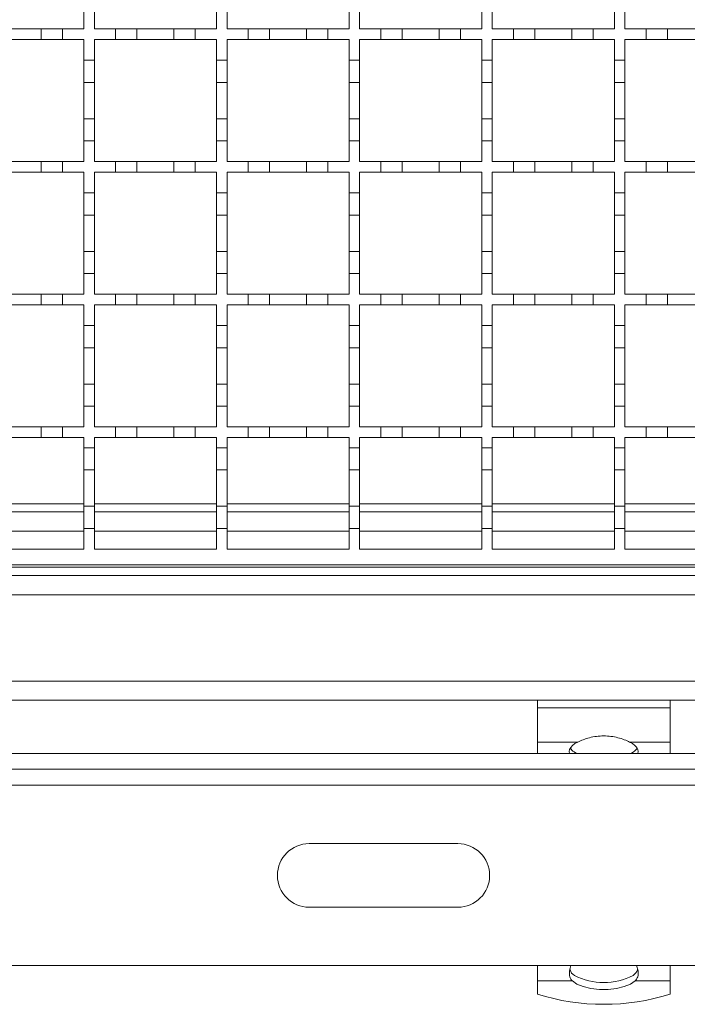
# Model space of a CAD drawing. Units: millimetres. Extents: x 309 to 2912, y 291 to 1867.
# Drawn here: x 568 to 694, y 1203 to 1388 of the extents above; entities that cross this region are included whole.
import ezdxf

# ---------------------------------------------------------------- set-up
doc = ezdxf.new("R2010")
doc.units = ezdxf.units.MM
doc.header["$LTSCALE"] = 10

msp = doc.modelspace()

# ---------------------------------------------------------------- linework, layer by layer
at = {"color": 7, "linetype": 'Continuous', "lineweight": 18}
for p, q in [((579.94, 1390.22), (579.94, 1386.32)), ((581.94, 1386.32), (581.94, 1390.22)), ((604.94, 1390.22), (604.94, 1386.32)), ((606.94, 1386.32), (606.94, 1390.22)), ((629.94, 1390.22), (629.94, 1386.32)), ((631.94, 1386.32), (631.94, 1390.22)), ((654.94, 1390.22), (654.94, 1386.32)), ((656.94, 1386.32), (656.94, 1390.22)), ((679.94, 1390.22), (679.94, 1386.32)), ((681.94, 1386.32), (681.94, 1390.22)), ((564.94, 1386.32), (571.94, 1386.32)), ((571.94, 1384.32), (571.94, 1386.32)), ((571.94, 1386.32), (575.94, 1386.32)), ((575.94, 1386.32), (575.94, 1384.32)), ((575.94, 1386.32), (579.94, 1386.32)), ((581.94, 1386.32), (585.94, 1386.32)), ((585.94, 1384.32), (585.94, 1386.32)), ((585.94, 1386.32), (589.94, 1386.32)), ((589.94, 1386.32), (589.94, 1384.32)), ((589.94, 1386.32), (596.94, 1386.32)), ((596.94, 1384.32), (596.94, 1386.32)), ((596.94, 1386.32), (600.94, 1386.32)), ((600.94, 1386.32), (600.94, 1384.32)), ((600.94, 1386.32), (604.94, 1386.32)), ((606.94, 1386.32), (610.94, 1386.32)), ((610.94, 1384.32), (610.94, 1386.32)), ((610.94, 1386.32), (614.94, 1386.32)), ((614.94, 1386.32), (614.94, 1384.32)), ((614.94, 1386.32), (621.94, 1386.32)), ((621.94, 1384.32), (621.94, 1386.32)), ((621.94, 1386.32), (625.94, 1386.32)), ((625.94, 1386.32), (625.94, 1384.32)), ((625.94, 1386.32), (629.94, 1386.32)), ((631.94, 1386.32), (635.94, 1386.32)), ((635.94, 1384.32), (635.94, 1386.32)), ((635.94, 1386.32), (639.94, 1386.32)), ((639.94, 1386.32), (639.94, 1384.32)), ((639.94, 1386.32), (646.94, 1386.32)), ((646.94, 1384.32), (646.94, 1386.32)), ((646.94, 1386.32), (650.94, 1386.32)), ((650.94, 1386.32), (650.94, 1384.32)), ((650.94, 1386.32), (654.94, 1386.32)), ((656.94, 1386.32), (660.94, 1386.32)), ((660.94, 1384.32), (660.94, 1386.32)), ((660.94, 1386.32), (664.94, 1386.32)), ((664.94, 1386.32), (664.94, 1384.32)), ((664.94, 1386.32), (671.94, 1386.32)), ((671.94, 1384.32), (671.94, 1386.32)), ((671.94, 1386.32), (675.94, 1386.32)), ((675.94, 1386.32), (675.94, 1384.32)), ((675.94, 1386.32), (679.94, 1386.32)), ((681.94, 1386.32), (685.94, 1386.32)), ((685.94, 1384.32), (685.94, 1386.32)), ((685.94, 1386.32), (689.94, 1386.32)), ((689.94, 1386.32), (689.94, 1384.32)), ((689.94, 1386.32), (696.94, 1386.32)), ((571.94, 1384.32), (564.94, 1384.32)), ((575.94, 1384.32), (571.94, 1384.32)), ((579.94, 1384.32), (575.94, 1384.32)), ((579.94, 1384.32), (579.94, 1380.42)), ((585.94, 1384.32), (581.94, 1384.32)), ((581.94, 1380.42), (581.94, 1384.32)), ((589.94, 1384.32), (585.94, 1384.32)), ((596.94, 1384.32), (589.94, 1384.32)), ((600.94, 1384.32), (596.94, 1384.32)), ((604.94, 1384.32), (600.94, 1384.32)), ((604.94, 1384.32), (604.94, 1380.42)), ((610.94, 1384.32), (606.94, 1384.32)), ((606.94, 1380.42), (606.94, 1384.32)), ((614.94, 1384.32), (610.94, 1384.32)), ((621.94, 1384.32), (614.94, 1384.32)), ((625.94, 1384.32), (621.94, 1384.32)), ((629.94, 1384.32), (625.94, 1384.32)), ((629.94, 1384.32), (629.94, 1380.42)), ((635.94, 1384.32), (631.94, 1384.32)), ((631.94, 1380.42), (631.94, 1384.32)), ((639.94, 1384.32), (635.94, 1384.32)), ((646.94, 1384.32), (639.94, 1384.32)), ((650.94, 1384.32), (646.94, 1384.32)), ((654.94, 1384.32), (650.94, 1384.32)), ((654.94, 1384.32), (654.94, 1380.42)), ((660.94, 1384.32), (656.94, 1384.32)), ((656.94, 1380.42), (656.94, 1384.32)), ((664.94, 1384.32), (660.94, 1384.32)), ((671.94, 1384.32), (664.94, 1384.32)), ((675.94, 1384.32), (671.94, 1384.32)), ((679.94, 1384.32), (675.94, 1384.32)), ((679.94, 1384.32), (679.94, 1380.42)), ((685.94, 1384.32), (681.94, 1384.32)), ((681.94, 1380.42), (681.94, 1384.32)), ((689.94, 1384.32), (685.94, 1384.32)), ((696.94, 1384.32), (689.94, 1384.32)), ((579.94, 1380.42), (581.94, 1380.42)), ((579.94, 1376.22), (579.94, 1380.42)), ((581.94, 1380.42), (581.94, 1376.22)), ((604.94, 1380.42), (606.94, 1380.42)), ((604.94, 1376.22), (604.94, 1380.42)), ((606.94, 1380.42), (606.94, 1376.22)), ((629.94, 1380.42), (631.94, 1380.42)), ((629.94, 1376.22), (629.94, 1380.42)), ((631.94, 1380.42), (631.94, 1376.22)), ((654.94, 1380.42), (656.94, 1380.42)), ((654.94, 1376.22), (654.94, 1380.42)), ((656.94, 1380.42), (656.94, 1376.22)), ((679.94, 1380.42), (681.94, 1380.42)), ((679.94, 1376.22), (679.94, 1380.42)), ((681.94, 1380.42), (681.94, 1376.22)), ((581.94, 1376.22), (579.94, 1376.22)), ((579.94, 1376.22), (579.94, 1369.42)), ((581.94, 1369.42), (581.94, 1376.22)), ((606.94, 1376.22), (604.94, 1376.22)), ((604.94, 1376.22), (604.94, 1369.42)), ((606.94, 1369.42), (606.94, 1376.22)), ((631.94, 1376.22), (629.94, 1376.22)), ((629.94, 1376.22), (629.94, 1369.42)), ((631.94, 1369.42), (631.94, 1376.22)), ((656.94, 1376.22), (654.94, 1376.22)), ((654.94, 1376.22), (654.94, 1369.42)), ((656.94, 1369.42), (656.94, 1376.22)), ((681.94, 1376.22), (679.94, 1376.22)), ((679.94, 1376.22), (679.94, 1369.42)), ((681.94, 1369.42), (681.94, 1376.22)), ((579.94, 1365.22), (579.94, 1369.42)), ((579.94, 1369.42), (581.94, 1369.42)), ((581.94, 1369.42), (581.94, 1365.22)), ((604.94, 1365.22), (604.94, 1369.42)), ((604.94, 1369.42), (606.94, 1369.42)), ((606.94, 1369.42), (606.94, 1365.22)), ((629.94, 1365.22), (629.94, 1369.42)), ((629.94, 1369.42), (631.94, 1369.42)), ((631.94, 1369.42), (631.94, 1365.22)), ((654.94, 1365.22), (654.94, 1369.42)), ((654.94, 1369.42), (656.94, 1369.42)), ((656.94, 1369.42), (656.94, 1365.22)), ((679.94, 1365.22), (679.94, 1369.42)), ((679.94, 1369.42), (681.94, 1369.42)), ((681.94, 1369.42), (681.94, 1365.22)), ((579.94, 1365.22), (579.94, 1361.32)), ((581.94, 1365.22), (579.94, 1365.22)), ((581.94, 1361.32), (581.94, 1365.22)), ((604.94, 1365.22), (604.94, 1361.32)), ((606.94, 1365.22), (604.94, 1365.22)), ((606.94, 1361.32), (606.94, 1365.22)), ((629.94, 1365.22), (629.94, 1361.32)), ((631.94, 1365.22), (629.94, 1365.22)), ((631.94, 1361.32), (631.94, 1365.22)), ((654.94, 1365.22), (654.94, 1361.32)), ((656.94, 1365.22), (654.94, 1365.22)), ((656.94, 1361.32), (656.94, 1365.22)), ((679.94, 1365.22), (679.94, 1361.32)), ((681.94, 1365.22), (679.94, 1365.22)), ((681.94, 1361.32), (681.94, 1365.22)), ((564.94, 1361.32), (571.94, 1361.32)), ((571.94, 1359.32), (571.94, 1361.32)), ((571.94, 1361.32), (575.94, 1361.32)), ((575.94, 1361.32), (575.94, 1359.32)), ((575.94, 1361.32), (579.94, 1361.32)), ((581.94, 1361.32), (585.94, 1361.32)), ((585.94, 1359.32), (585.94, 1361.32)), ((585.94, 1361.32), (589.94, 1361.32)), ((589.94, 1361.32), (589.94, 1359.32)), ((589.94, 1361.32), (596.94, 1361.32)), ((596.94, 1359.32), (596.94, 1361.32)), ((596.94, 1361.32), (600.94, 1361.32)), ((600.94, 1361.32), (600.94, 1359.32)), ((600.94, 1361.32), (604.94, 1361.32)), ((606.94, 1361.32), (610.94, 1361.32)), ((610.94, 1359.32), (610.94, 1361.32)), ((610.94, 1361.32), (614.94, 1361.32)), ((614.94, 1361.32), (614.94, 1359.32)), ((614.94, 1361.32), (621.94, 1361.32)), ((621.94, 1359.32), (621.94, 1361.32)), ((621.94, 1361.32), (625.94, 1361.32)), ((625.94, 1361.32), (625.94, 1359.32)), ((625.94, 1361.32), (629.94, 1361.32)), ((631.94, 1361.32), (635.94, 1361.32)), ((635.94, 1359.32), (635.94, 1361.32)), ((635.94, 1361.32), (639.94, 1361.32)), ((639.94, 1361.32), (639.94, 1359.32)), ((639.94, 1361.32), (646.94, 1361.32)), ((646.94, 1359.32), (646.94, 1361.32)), ((646.94, 1361.32), (650.94, 1361.32)), ((650.94, 1361.32), (650.94, 1359.32)), ((650.94, 1361.32), (654.94, 1361.32)), ((656.94, 1361.32), (660.94, 1361.32)), ((660.94, 1359.32), (660.94, 1361.32)), ((660.94, 1361.32), (664.94, 1361.32)), ((664.94, 1361.32), (664.94, 1359.32)), ((664.94, 1361.32), (671.94, 1361.32)), ((671.94, 1359.32), (671.94, 1361.32)), ((671.94, 1361.32), (675.94, 1361.32)), ((675.94, 1361.32), (675.94, 1359.32)), ((675.94, 1361.32), (679.94, 1361.32)), ((681.94, 1361.32), (685.94, 1361.32)), ((685.94, 1359.32), (685.94, 1361.32)), ((685.94, 1361.32), (689.94, 1361.32)), ((689.94, 1361.32), (689.94, 1359.32)), ((689.94, 1361.32), (696.94, 1361.32)), ((571.94, 1359.32), (564.94, 1359.32)), ((575.94, 1359.32), (571.94, 1359.32)), ((579.94, 1359.32), (575.94, 1359.32)), ((579.94, 1359.32), (579.94, 1355.42)), ((585.94, 1359.32), (581.94, 1359.32)), ((581.94, 1355.42), (581.94, 1359.32)), ((589.94, 1359.32), (585.94, 1359.32)), ((596.94, 1359.32), (589.94, 1359.32)), ((600.94, 1359.32), (596.94, 1359.32)), ((604.94, 1359.32), (600.94, 1359.32)), ((604.94, 1359.32), (604.94, 1355.42)), ((610.94, 1359.32), (606.94, 1359.32)), ((606.94, 1355.42), (606.94, 1359.32)), ((614.94, 1359.32), (610.94, 1359.32)), ((621.94, 1359.32), (614.94, 1359.32)), ((625.94, 1359.32), (621.94, 1359.32)), ((629.94, 1359.32), (625.94, 1359.32)), ((629.94, 1359.32), (629.94, 1355.42)), ((635.94, 1359.32), (631.94, 1359.32)), ((631.94, 1355.42), (631.94, 1359.32)), ((639.94, 1359.32), (635.94, 1359.32)), ((646.94, 1359.32), (639.94, 1359.32)), ((650.94, 1359.32), (646.94, 1359.32)), ((654.94, 1359.32), (650.94, 1359.32)), ((654.94, 1359.32), (654.94, 1355.42)), ((660.94, 1359.32), (656.94, 1359.32)), ((656.94, 1355.42), (656.94, 1359.32)), ((664.94, 1359.32), (660.94, 1359.32)), ((671.94, 1359.32), (664.94, 1359.32)), ((675.94, 1359.32), (671.94, 1359.32)), ((679.94, 1359.32), (675.94, 1359.32)), ((679.94, 1359.32), (679.94, 1355.42)), ((685.94, 1359.32), (681.94, 1359.32)), ((681.94, 1355.42), (681.94, 1359.32)), ((689.94, 1359.32), (685.94, 1359.32)), ((696.94, 1359.32), (689.94, 1359.32)), ((579.94, 1355.42), (581.94, 1355.42)), ((579.94, 1351.22), (579.94, 1355.42)), ((581.94, 1355.42), (581.94, 1351.22)), ((604.94, 1355.42), (606.94, 1355.42)), ((604.94, 1351.22), (604.94, 1355.42)), ((606.94, 1355.42), (606.94, 1351.22)), ((629.94, 1355.42), (631.94, 1355.42)), ((629.94, 1351.22), (629.94, 1355.42)), ((631.94, 1355.42), (631.94, 1351.22)), ((654.94, 1355.42), (656.94, 1355.42)), ((654.94, 1351.22), (654.94, 1355.42)), ((656.94, 1355.42), (656.94, 1351.22)), ((679.94, 1355.42), (681.94, 1355.42)), ((679.94, 1351.22), (679.94, 1355.42)), ((681.94, 1355.42), (681.94, 1351.22)), ((581.94, 1351.22), (579.94, 1351.22)), ((579.94, 1351.22), (579.94, 1344.42)), ((581.94, 1344.42), (581.94, 1351.22)), ((606.94, 1351.22), (604.94, 1351.22)), ((604.94, 1351.22), (604.94, 1344.42)), ((606.94, 1344.42), (606.94, 1351.22)), ((631.94, 1351.22), (629.94, 1351.22)), ((629.94, 1351.22), (629.94, 1344.42)), ((631.94, 1344.42), (631.94, 1351.22)), ((656.94, 1351.22), (654.94, 1351.22)), ((654.94, 1351.22), (654.94, 1344.42)), ((656.94, 1344.42), (656.94, 1351.22)), ((681.94, 1351.22), (679.94, 1351.22)), ((679.94, 1351.22), (679.94, 1344.42)), ((681.94, 1344.42), (681.94, 1351.22)), ((579.94, 1340.22), (579.94, 1344.42)), ((579.94, 1344.42), (581.94, 1344.42)), ((581.94, 1344.42), (581.94, 1340.22)), ((604.94, 1340.22), (604.94, 1344.42)), ((604.94, 1344.42), (606.94, 1344.42)), ((606.94, 1344.42), (606.94, 1340.22)), ((629.94, 1340.22), (629.94, 1344.42)), ((629.94, 1344.42), (631.94, 1344.42)), ((631.94, 1344.42), (631.94, 1340.22)), ((654.94, 1340.22), (654.94, 1344.42)), ((654.94, 1344.42), (656.94, 1344.42)), ((656.94, 1344.42), (656.94, 1340.22)), ((679.94, 1340.22), (679.94, 1344.42)), ((679.94, 1344.42), (681.94, 1344.42)), ((681.94, 1344.42), (681.94, 1340.22)), ((579.94, 1340.22), (579.94, 1336.32)), ((581.94, 1340.22), (579.94, 1340.22)), ((581.94, 1336.32), (581.94, 1340.22)), ((604.94, 1340.22), (604.94, 1336.32)), ((606.94, 1340.22), (604.94, 1340.22)), ((606.94, 1336.32), (606.94, 1340.22)), ((629.94, 1340.22), (629.94, 1336.32)), ((631.94, 1340.22), (629.94, 1340.22)), ((631.94, 1336.32), (631.94, 1340.22)), ((654.94, 1340.22), (654.94, 1336.32)), ((656.94, 1340.22), (654.94, 1340.22)), ((656.94, 1336.32), (656.94, 1340.22)), ((679.94, 1340.22), (679.94, 1336.32)), ((681.94, 1340.22), (679.94, 1340.22)), ((681.94, 1336.32), (681.94, 1340.22)), ((564.94, 1336.32), (571.94, 1336.32)), ((571.94, 1334.32), (571.94, 1336.32)), ((571.94, 1336.32), (575.94, 1336.32)), ((575.94, 1336.32), (575.94, 1334.32)), ((575.94, 1336.32), (579.94, 1336.32)), ((581.94, 1336.32), (585.94, 1336.32)), ((585.94, 1334.32), (585.94, 1336.32)), ((585.94, 1336.32), (589.94, 1336.32)), ((589.94, 1336.32), (589.94, 1334.32)), ((589.94, 1336.32), (596.94, 1336.32)), ((596.94, 1334.32), (596.94, 1336.32)), ((596.94, 1336.32), (600.94, 1336.32)), ((600.94, 1336.32), (600.94, 1334.32)), ((600.94, 1336.32), (604.94, 1336.32)), ((606.94, 1336.32), (610.94, 1336.32)), ((610.94, 1334.32), (610.94, 1336.32)), ((610.94, 1336.32), (614.94, 1336.32)), ((614.94, 1336.32), (614.94, 1334.32)), ((614.94, 1336.32), (621.94, 1336.32)), ((621.94, 1334.32), (621.94, 1336.32)), ((621.94, 1336.32), (625.94, 1336.32)), ((625.94, 1336.32), (625.94, 1334.32)), ((625.94, 1336.32), (629.94, 1336.32)), ((631.94, 1336.32), (635.94, 1336.32)), ((635.94, 1334.32), (635.94, 1336.32)), ((635.94, 1336.32), (639.94, 1336.32)), ((639.94, 1336.32), (639.94, 1334.32)), ((639.94, 1336.32), (646.94, 1336.32)), ((646.94, 1334.32), (646.94, 1336.32)), ((646.94, 1336.32), (650.94, 1336.32)), ((650.94, 1336.32), (650.94, 1334.32)), ((650.94, 1336.32), (654.94, 1336.32)), ((656.94, 1336.32), (660.94, 1336.32)), ((660.94, 1334.32), (660.94, 1336.32)), ((660.94, 1336.32), (664.94, 1336.32)), ((664.94, 1336.32), (664.94, 1334.32)), ((664.94, 1336.32), (671.94, 1336.32)), ((671.94, 1334.32), (671.94, 1336.32)), ((671.94, 1336.32), (675.94, 1336.32)), ((675.94, 1336.32), (675.94, 1334.32)), ((675.94, 1336.32), (679.94, 1336.32)), ((681.94, 1336.32), (685.94, 1336.32)), ((685.94, 1334.32), (685.94, 1336.32)), ((685.94, 1336.32), (689.94, 1336.32)), ((689.94, 1336.32), (689.94, 1334.32)), ((689.94, 1336.32), (696.94, 1336.32)), ((571.94, 1334.32), (564.94, 1334.32)), ((575.94, 1334.32), (571.94, 1334.32)), ((579.94, 1334.32), (575.94, 1334.32)), ((579.94, 1334.32), (579.94, 1330.42)), ((585.94, 1334.32), (581.94, 1334.32)), ((581.94, 1330.42), (581.94, 1334.32)), ((589.94, 1334.32), (585.94, 1334.32)), ((596.94, 1334.32), (589.94, 1334.32)), ((600.94, 1334.32), (596.94, 1334.32)), ((604.94, 1334.32), (600.94, 1334.32)), ((604.94, 1334.32), (604.94, 1330.42)), ((610.94, 1334.32), (606.94, 1334.32)), ((606.94, 1330.42), (606.94, 1334.32)), ((614.94, 1334.32), (610.94, 1334.32)), ((621.94, 1334.32), (614.94, 1334.32)), ((625.94, 1334.32), (621.94, 1334.32)), ((629.94, 1334.32), (625.94, 1334.32)), ((629.94, 1334.32), (629.94, 1330.42)), ((635.94, 1334.32), (631.94, 1334.32)), ((631.94, 1330.42), (631.94, 1334.32)), ((639.94, 1334.32), (635.94, 1334.32)), ((646.94, 1334.32), (639.94, 1334.32)), ((650.94, 1334.32), (646.94, 1334.32)), ((654.94, 1334.32), (650.94, 1334.32)), ((654.94, 1334.32), (654.94, 1330.42)), ((660.94, 1334.32), (656.94, 1334.32)), ((656.94, 1330.42), (656.94, 1334.32)), ((664.94, 1334.32), (660.94, 1334.32)), ((671.94, 1334.32), (664.94, 1334.32)), ((675.94, 1334.32), (671.94, 1334.32)), ((679.94, 1334.32), (675.94, 1334.32)), ((679.94, 1334.32), (679.94, 1330.42)), ((685.94, 1334.32), (681.94, 1334.32)), ((681.94, 1330.42), (681.94, 1334.32)), ((689.94, 1334.32), (685.94, 1334.32)), ((696.94, 1334.32), (689.94, 1334.32)), ((579.94, 1330.42), (581.94, 1330.42)), ((579.94, 1326.22), (579.94, 1330.42)), ((581.94, 1330.42), (581.94, 1326.22)), ((604.94, 1330.42), (606.94, 1330.42)), ((604.94, 1326.22), (604.94, 1330.42)), ((606.94, 1330.42), (606.94, 1326.22)), ((629.94, 1330.42), (631.94, 1330.42)), ((629.94, 1326.22), (629.94, 1330.42)), ((631.94, 1330.42), (631.94, 1326.22)), ((654.94, 1330.42), (656.94, 1330.42)), ((654.94, 1326.22), (654.94, 1330.42)), ((656.94, 1330.42), (656.94, 1326.22)), ((679.94, 1330.42), (681.94, 1330.42)), ((679.94, 1326.22), (679.94, 1330.42)), ((681.94, 1330.42), (681.94, 1326.22)), ((581.94, 1326.22), (579.94, 1326.22)), ((579.94, 1326.22), (579.94, 1319.42)), ((581.94, 1319.42), (581.94, 1326.22)), ((606.94, 1326.22), (604.94, 1326.22)), ((604.94, 1326.22), (604.94, 1319.42)), ((606.94, 1319.42), (606.94, 1326.22)), ((631.94, 1326.22), (629.94, 1326.22)), ((629.94, 1326.22), (629.94, 1319.42)), ((631.94, 1319.42), (631.94, 1326.22)), ((656.94, 1326.22), (654.94, 1326.22)), ((654.94, 1326.22), (654.94, 1319.42)), ((656.94, 1319.42), (656.94, 1326.22)), ((681.94, 1326.22), (679.94, 1326.22)), ((679.94, 1326.22), (679.94, 1319.42)), ((681.94, 1319.42), (681.94, 1326.22)), ((579.94, 1315.22), (579.94, 1319.42)), ((579.94, 1319.42), (581.94, 1319.42)), ((581.94, 1319.42), (581.94, 1315.22)), ((604.94, 1315.22), (604.94, 1319.42)), ((604.94, 1319.42), (606.94, 1319.42)), ((606.94, 1319.42), (606.94, 1315.22)), ((629.94, 1315.22), (629.94, 1319.42)), ((629.94, 1319.42), (631.94, 1319.42)), ((631.94, 1319.42), (631.94, 1315.22)), ((654.94, 1315.22), (654.94, 1319.42)), ((654.94, 1319.42), (656.94, 1319.42)), ((656.94, 1319.42), (656.94, 1315.22)), ((679.94, 1315.22), (679.94, 1319.42)), ((679.94, 1319.42), (681.94, 1319.42)), ((681.94, 1319.42), (681.94, 1315.22)), ((579.94, 1315.22), (579.94, 1311.32)), ((581.94, 1315.22), (579.94, 1315.22)), ((581.94, 1311.32), (581.94, 1315.22)), ((604.94, 1315.22), (604.94, 1311.32)), ((606.94, 1315.22), (604.94, 1315.22)), ((606.94, 1311.32), (606.94, 1315.22)), ((629.94, 1315.22), (629.94, 1311.32)), ((631.94, 1315.22), (629.94, 1315.22)), ((631.94, 1311.32), (631.94, 1315.22)), ((654.94, 1315.22), (654.94, 1311.32)), ((656.94, 1315.22), (654.94, 1315.22)), ((656.94, 1311.32), (656.94, 1315.22)), ((679.94, 1315.22), (679.94, 1311.32)), ((681.94, 1315.22), (679.94, 1315.22)), ((681.94, 1311.32), (681.94, 1315.22)), ((564.94, 1311.32), (571.94, 1311.32)), ((571.94, 1311.32), (575.94, 1311.32)), ((571.94, 1309.32), (571.94, 1311.32)), ((575.94, 1311.32), (575.94, 1309.32)), ((575.94, 1311.32), (579.94, 1311.32)), ((581.94, 1311.32), (585.94, 1311.32)), ((585.94, 1311.32), (589.94, 1311.32)), ((585.94, 1309.32), (585.94, 1311.32)), ((589.94, 1311.32), (589.94, 1309.32)), ((589.94, 1311.32), (596.94, 1311.32)), ((596.94, 1311.32), (600.94, 1311.32)), ((596.94, 1309.32), (596.94, 1311.32)), ((600.94, 1311.32), (600.94, 1309.32)), ((600.94, 1311.32), (604.94, 1311.32)), ((606.94, 1311.32), (610.94, 1311.32)), ((610.94, 1311.32), (614.94, 1311.32)), ((610.94, 1309.32), (610.94, 1311.32)), ((614.94, 1311.32), (614.94, 1309.32)), ((614.94, 1311.32), (621.94, 1311.32)), ((621.94, 1311.32), (625.94, 1311.32)), ((621.94, 1309.32), (621.94, 1311.32)), ((625.94, 1311.32), (625.94, 1309.32)), ((625.94, 1311.32), (629.94, 1311.32)), ((631.94, 1311.32), (635.94, 1311.32)), ((635.94, 1311.32), (639.94, 1311.32)), ((635.94, 1309.32), (635.94, 1311.32)), ((639.94, 1311.32), (639.94, 1309.32)), ((639.94, 1311.32), (646.94, 1311.32)), ((646.94, 1311.32), (650.94, 1311.32)), ((646.94, 1309.32), (646.94, 1311.32)), ((650.94, 1311.32), (650.94, 1309.32)), ((650.94, 1311.32), (654.94, 1311.32)), ((656.94, 1311.32), (660.94, 1311.32)), ((660.94, 1311.32), (664.94, 1311.32)), ((660.94, 1309.32), (660.94, 1311.32)), ((664.94, 1311.32), (664.94, 1309.32)), ((664.94, 1311.32), (671.94, 1311.32)), ((671.94, 1311.32), (675.94, 1311.32)), ((671.94, 1309.32), (671.94, 1311.32)), ((675.94, 1311.32), (675.94, 1309.32)), ((675.94, 1311.32), (679.94, 1311.32)), ((681.94, 1311.32), (685.94, 1311.32)), ((685.94, 1311.32), (689.94, 1311.32)), ((685.94, 1309.32), (685.94, 1311.32)), ((689.94, 1311.32), (689.94, 1309.32)), ((689.94, 1311.32), (696.94, 1311.32)), ((571.94, 1309.32), (564.94, 1309.32)), ((575.94, 1309.32), (571.94, 1309.32)), ((579.94, 1309.32), (575.94, 1309.32)), ((579.94, 1309.32), (579.94, 1307.42)), ((585.94, 1309.32), (581.94, 1309.32)), ((581.94, 1307.42), (581.94, 1309.32)), ((589.94, 1309.32), (585.94, 1309.32)), ((596.94, 1309.32), (589.94, 1309.32)), ((600.94, 1309.32), (596.94, 1309.32)), ((604.94, 1309.32), (600.94, 1309.32)), ((604.94, 1309.32), (604.94, 1307.42)), ((610.94, 1309.32), (606.94, 1309.32)), ((606.94, 1307.42), (606.94, 1309.32)), ((614.94, 1309.32), (610.94, 1309.32)), ((621.94, 1309.32), (614.94, 1309.32)), ((625.94, 1309.32), (621.94, 1309.32)), ((629.94, 1309.32), (625.94, 1309.32)), ((629.94, 1309.32), (629.94, 1307.42)), ((635.94, 1309.32), (631.94, 1309.32)), ((631.94, 1307.42), (631.94, 1309.32)), ((639.94, 1309.32), (635.94, 1309.32)), ((646.94, 1309.32), (639.94, 1309.32)), ((650.94, 1309.32), (646.94, 1309.32)), ((654.94, 1309.32), (650.94, 1309.32)), ((654.94, 1309.32), (654.94, 1307.42)), ((660.94, 1309.32), (656.94, 1309.32)), ((656.94, 1307.42), (656.94, 1309.32)), ((664.94, 1309.32), (660.94, 1309.32)), ((671.94, 1309.32), (664.94, 1309.32)), ((675.94, 1309.32), (671.94, 1309.32)), ((679.94, 1309.32), (675.94, 1309.32)), ((679.94, 1309.32), (679.94, 1307.42)), ((685.94, 1309.32), (681.94, 1309.32)), ((681.94, 1307.42), (681.94, 1309.32)), ((689.94, 1309.32), (685.94, 1309.32)), ((696.94, 1309.32), (689.94, 1309.32)), ((579.94, 1307.42), (581.94, 1307.42)), ((579.94, 1303.22), (579.94, 1307.42)), ((581.94, 1307.42), (581.94, 1303.22)), ((604.94, 1307.42), (606.94, 1307.42)), ((604.94, 1303.22), (604.94, 1307.42)), ((606.94, 1307.42), (606.94, 1303.22)), ((629.94, 1307.42), (631.94, 1307.42)), ((629.94, 1303.22), (629.94, 1307.42)), ((631.94, 1307.42), (631.94, 1303.22)), ((654.94, 1307.42), (656.94, 1307.42)), ((654.94, 1303.22), (654.94, 1307.42)), ((656.94, 1307.42), (656.94, 1303.22)), ((679.94, 1307.42), (681.94, 1307.42)), ((679.94, 1303.22), (679.94, 1307.42)), ((681.94, 1307.42), (681.94, 1303.22)), ((581.94, 1303.22), (579.94, 1303.22)), ((579.94, 1303.22), (579.94, 1296.42)), ((581.94, 1296.42), (581.94, 1303.22)), ((606.94, 1303.22), (604.94, 1303.22)), ((604.94, 1303.22), (604.94, 1296.42)), ((606.94, 1296.42), (606.94, 1303.22)), ((631.94, 1303.22), (629.94, 1303.22)), ((629.94, 1303.22), (629.94, 1296.42)), ((631.94, 1296.42), (631.94, 1303.22)), ((656.94, 1303.22), (654.94, 1303.22)), ((654.94, 1303.22), (654.94, 1296.42)), ((656.94, 1296.42), (656.94, 1303.22)), ((681.94, 1303.22), (679.94, 1303.22)), ((679.94, 1303.22), (679.94, 1296.42)), ((681.94, 1296.42), (681.94, 1303.22)), ((556.94, 1296.85), (579.94, 1296.85)), ((579.94, 1295.32), (556.94, 1295.32)), ((579.94, 1292.22), (579.94, 1296.42)), ((579.94, 1296.42), (581.94, 1296.42)), ((581.94, 1296.85), (604.94, 1296.85)), ((581.94, 1296.42), (581.94, 1292.22)), ((604.94, 1295.32), (581.94, 1295.32)), ((604.94, 1292.22), (604.94, 1296.42)), ((604.94, 1296.42), (606.94, 1296.42)), ((606.94, 1296.85), (629.94, 1296.85)), ((606.94, 1296.42), (606.94, 1292.22)), ((629.94, 1295.32), (606.94, 1295.32)), ((629.94, 1292.22), (629.94, 1296.42)), ((629.94, 1296.42), (631.94, 1296.42)), ((631.94, 1296.85), (654.94, 1296.85)), ((631.94, 1296.42), (631.94, 1292.22)), ((654.94, 1295.32), (631.94, 1295.32)), ((654.94, 1292.22), (654.94, 1296.42)), ((654.94, 1296.42), (656.94, 1296.42)), ((656.94, 1296.85), (679.94, 1296.85)), ((656.94, 1296.42), (656.94, 1292.22)), ((679.94, 1295.32), (656.94, 1295.32)), ((679.94, 1292.22), (679.94, 1296.42)), ((679.94, 1296.42), (681.94, 1296.42)), ((681.94, 1296.85), (704.94, 1296.85)), ((681.94, 1296.42), (681.94, 1292.22)), ((704.94, 1295.32), (681.94, 1295.32)), ((579.94, 1291.72), (556.94, 1291.72)), ((579.94, 1292.22), (579.94, 1288.32)), ((581.94, 1292.22), (579.94, 1292.22)), ((581.94, 1288.32), (581.94, 1292.22)), ((604.94, 1291.72), (581.94, 1291.72)), ((604.94, 1292.22), (604.94, 1288.32)), ((606.94, 1292.22), (604.94, 1292.22)), ((606.94, 1288.32), (606.94, 1292.22)), ((629.94, 1291.72), (606.94, 1291.72)), ((629.94, 1292.22), (629.94, 1288.32)), ((631.94, 1292.22), (629.94, 1292.22)), ((631.94, 1288.32), (631.94, 1292.22)), ((654.94, 1291.72), (631.94, 1291.72)), ((654.94, 1292.22), (654.94, 1288.32)), ((656.94, 1292.22), (654.94, 1292.22)), ((656.94, 1288.32), (656.94, 1292.22)), ((679.94, 1291.72), (656.94, 1291.72)), ((679.94, 1292.22), (679.94, 1288.32)), ((681.94, 1292.22), (679.94, 1292.22)), ((681.94, 1288.32), (681.94, 1292.22)), ((704.94, 1291.72), (681.94, 1291.72)), ((579.94, 1288.32), (556.94, 1288.32)), ((604.94, 1288.32), (581.94, 1288.32)), ((629.94, 1288.32), (606.94, 1288.32)), ((654.94, 1288.32), (631.94, 1288.32)), ((679.94, 1288.32), (656.94, 1288.32)), ((704.94, 1288.32), (681.94, 1288.32)), ((981.94, 1284.92), (479.94, 1284.92)), ((980.94, 1285.32), (480.94, 1285.32)), ((1481.44, 1283.32), (479.94, 1283.32)), ((1481.44, 1279.72), (478.94, 1279.72)), ((478.94, 1263.42), (1481.44, 1263.42)), ((478.94, 1259.82), (1481.44, 1259.82)), ((665.44, 1258.43), (665.44, 1259.82)), ((690.44, 1259.82), (690.44, 1258.43)), ((690.44, 1258.43), (665.44, 1258.43)), ((665.44, 1258.43), (665.44, 1251.96)), ((690.44, 1251.96), (690.44, 1258.43)), ((665.44, 1251.96), (673.06, 1251.96)), ((665.44, 1249.82), (665.44, 1251.96)), ((682.82, 1251.96), (690.44, 1251.96)), ((690.44, 1251.96), (690.44, 1249.82)), ((2519.44, 1249.82), (443.44, 1249.82)), ((672.34, 1250.11), (672.8, 1249.82)), ((683.09, 1249.82), (683.55, 1250.11)), ((2519.44, 1246.82), (443.44, 1246.82)), ((2519.44, 1243.82), (443.44, 1243.82)), ((622.44, 1232.82), (650.44, 1232.82)), ((650.44, 1220.82), (622.44, 1220.82)), ((2546.44, 1209.82), (416.44, 1209.82)), ((665.44, 1209.82), (665.44, 1206.93)), ((671.47, 1208.81), (671.76, 1209.82)), ((684.13, 1209.82), (684.42, 1208.81)), ((690.44, 1206.93), (690.44, 1209.82)), ((665.44, 1206.93), (672.03, 1206.93)), ((665.44, 1204.43), (665.44, 1206.93)), ((683.85, 1206.93), (690.44, 1206.93)), ((690.44, 1206.93), (690.44, 1204.43))]:
    msp.add_line(p, q, dxfattribs=at)
at = {"color": 7, "linetype": 'Continuous', "lineweight": 18, "flags": 128}
for points in [[(671.49, 1249.82), (671.44, 1250.18), (671.52, 1250.57), (671.73, 1250.94), (672.06, 1251.31), (672.51, 1251.65), (673.06, 1251.96)], [(682.82, 1251.96), (683.38, 1251.65), (683.83, 1251.31), (684.16, 1250.94), (684.37, 1250.57), (684.44, 1250.18), (684.4, 1249.82)], [(683.85, 1206.93), (682.99, 1206.34), (681.79, 1205.86), (680.36, 1205.52), (678.77, 1205.35), (677.12, 1205.35), (675.53, 1205.52), (674.09, 1205.86), (672.9, 1206.34), (672.03, 1206.93)]]:
    msp.add_lwpolyline(points, dxfattribs=at)
at = {"color": 7, "linetype": 'Continuous', "lineweight": 18}
for centre, radius, start, end in [((673.64, 1252.07), 2.35, 212.067, 236.4552), ((682.25, 1252.07), 2.35, 303.5504, 327.9275), ((622.44, 1226.82), 6, 90, 270), ((650.44, 1226.82), 6, 270, 90), ((677.94, 1218.52), 11.9, 242.2696, 297.7304), ((677.94, 1244.59), 42.06, 252.71, 287.29)]:
    msp.add_arc(centre, radius, start, end, dxfattribs=at)
for points, knots in [([(673.06, 1251.96), (673.39, 1252.1), (674.04, 1252.4), (675.25, 1252.79), (676.56, 1253.05), (677.94, 1253.14), (679.32, 1253.05), (680.64, 1252.79), (681.85, 1252.4), (682.5, 1252.1), (682.82, 1251.96)], [0, 0, 0, 0, 0.124958, 0.250114, 0.375486, 0.499999, 0.624469, 0.749885, 0.875026, 1, 1, 1, 1]), ([(672.03, 1206.93), (671.83, 1207.17), (671.43, 1207.66), (671.45, 1208.42), (671.47, 1208.81)], [0, 0, 0, 0, 0.494599, 1, 1, 1, 1]), ([(671.58, 1209.21), (671.59, 1209.14), (671.63, 1208.58), (672.04, 1208.27), (672.41, 1207.99)], [0, 0, 0, 0, 0.125104, 1, 1, 1, 1]), ([(684.31, 1209.21), (684.3, 1209.14), (684.26, 1208.59), (683.85, 1208.27), (683.48, 1207.99)], [0, 0, 0, 0, 0.115424, 1, 1, 1, 1]), ([(684.42, 1208.81), (684.43, 1208.42), (684.46, 1207.66), (684.05, 1207.17), (683.85, 1206.93)], [0, 0, 0, 0, 0.505401, 1, 1, 1, 1])]:
    msp.add_open_spline(points, degree=3, knots=knots, dxfattribs=at)

doc.saveas('drawing.dxf')
